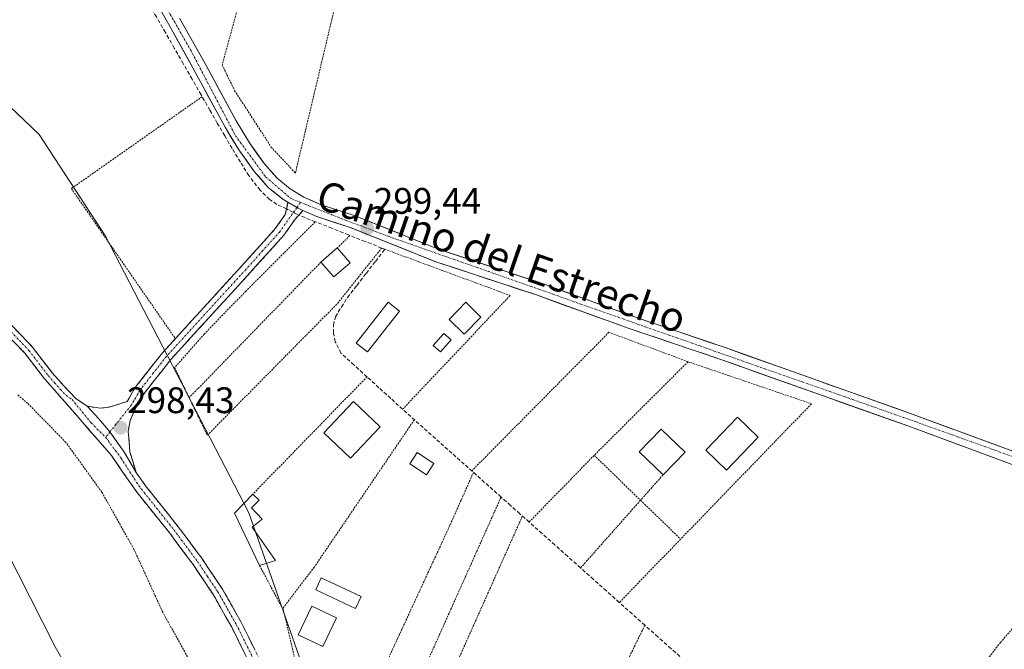
# Model space of a CAD drawing. Units: metres. Extents: x 608093 to 611562, y 4687629 to 4689997.
# Drawn here: x 609807 to 610075, y 4688996 to 4689167 of the extents above; entities that cross this region are included whole.
import ezdxf
from ezdxf.enums import TextEntityAlignment as Align

# ---------------------------------------------------------------- set-up
doc = ezdxf.new("R2010")
doc.units = ezdxf.units.M
doc.header["$MEASUREMENT"] = 0
for name, pattern in [('TRAZO_Y_PUNTO', [1, 0.5, -0.25, 0, -0.25]), ('TRAZOS', [0.75, 0.5, -0.25]), ('TRAZOSX2', [1.5, 1, -0.5])]:
    doc.linetypes.add(name, pattern=pattern)
for name, color, linetype, lineweight in [('Alambrada', 19, 'TRAZOS', 0), ('Camino', 19, 'TRAZOSX2', 0), ('Camino Cxs', 19, 'Continuous', 0), ('Camino eje', 19, 'TRAZO_Y_PUNTO', 0), ('Carretera de calzada única', 19, 'Continuous', 13), ('Carretera de calzada única Cxs', 19, 'Continuous', 13), ('Carretera de calzada única eje', 19, 'TRAZO_Y_PUNTO', 0), ('Carátula', 7, 'Continuous', 5), ('Corriente artificial lineal', 5, 'TRAZOSX2', 13), ('Corriente artificial lineal oculto', 135, 'TRAZO_Y_PUNTO', 13), ('Curva de nivel auxiliar', 36, 'TRAZOS', 0), ('Curva de nivel normal', 36, 'Continuous', 0), ('Edificación', 1, 'Continuous', 13), ('Edificación Cxs', 1, 'Continuous', 13), ('Edificación ligera', 1, 'Continuous', 0), ('Edificación ligera Cxs', 1, 'Continuous', 0), ('Huerta CxS', 92, 'Continuous', 0), ('Punto de cota en terreno', 7, 'Continuous', 0), ('Rótulo de punto de cota en terreno', 19, 'Continuous', 0), ('Suelo desnudo CxS', 43, 'Continuous', 0), ('Texto cartográfico', 19, 'Continuous', 0)]:
    doc.layers.add(name, color=color, linetype=linetype, lineweight=lineweight)
doc.styles.add('Arial', font='txt', dxfattribs={"height": 0.2})

# ---------------------------------------------------------------- blocks, each defined once
blk = doc.blocks.new('*U164')
at = {"layer": 'Suelo desnudo CxS', "color": 43, "linetype": 'Continuous', "lineweight": 0}
blk.add_polyline3d([(609784.1915, 4689162.7427, 298.5835), (609812.6851, 4689135.5455, 298.5633), (609830.7153, 4689108.0133, 298.328), (609869.6229, 4689033.0135, 298.6664), (609908.2045, 4688922.8775, 298.928), (609900.3513, 4688887.6839, 297.8597), (609900.0399, 4688881.4893, 297.8334), (609900.0399, 4688881.4893, 297.8334), (609851.1483, 4688886.2307, 294.667), (609844.2733, 4688914.6561, 294.7979), (609827.7059, 4688945.8249, 294.2737), (609819.1949, 4688961.8367, 293.9286), (609819.1901, 4688962.0301, 293.9235), (609816.3001, 4688971.5701, 294.2778), (609809.0901, 4688985.0601, 294.4314), (609806.4501, 4688989.3901, 294.4821)], dxfattribs=at)
blk = doc.blocks.new('5PATER')
at = {"layer": 'Carátula', "linetype": 'Continuous', "lineweight": 5}
h = blk.add_hatch(color=250, dxfattribs=at)
edge = h.paths.add_edge_path()
edge.add_ellipse((0, 0.01), major_axis=(-1.33, -1.34), ratio=0.999422, start_angle=0, end_angle=360)
blk = doc.blocks.new('*U254')
at = {"layer": 'Camino Cxs', "color": 19, "linetype": 'Continuous', "lineweight": 0}
for points in [[(609804.69, 4689084.39, 298.49), (609807.8, 4689081.14, 298.49), (609810.91, 4689077.89, 298.47), (609813.56, 4689074.45, 298.49), (609816.21, 4689071, 298.46), (609819.44, 4689067.37, 298.45), (609822.65, 4689064, 298.41), (609825.71, 4689061.93, 298.4), (609828.91, 4689058.54, 298.39), (609831.88, 4689054.95, 298.4), (609833.78, 4689052.28, 298.38), (609835.69, 4689049.6, 298.38), (609837.35, 4689046.77, 298.38), (609839.01, 4689043.94, 298.38), (609841.58, 4689040.31, 298.4), (609844.53, 4689036.62, 298.45), (609847.49, 4689032.94, 298.48), (609850.44, 4689029.25, 298.48), (609852.56, 4689026.4, 298.5), (609854.69, 4689023.54, 298.5), (609856.81, 4689020.69, 298.53), (609858.68, 4689017.9, 298.54), (609860.56, 4689015.12, 298.56), (609862.43, 4689012.33, 298.58), (609864.12, 4689009.34, 298.6), (609865.81, 4689006.36, 298.61), (609867.5, 4689003.37, 298.6), (609869.36, 4688999.62, 298.59), (609871.22, 4688995.88, 298.61)], [(609868.62, 4688994.59, 298.61), (609866.77, 4688998.3, 298.59), (609864.93, 4689002.01, 298.59), (609863.27, 4689004.94, 298.58), (609861.61, 4689007.87, 298.58), (609859.95, 4689010.8, 298.57), (609857.2, 4689014.91, 298.55), (609854.44, 4689019.01, 298.5), (609852.34, 4689021.83, 298.49), (609850.24, 4689024.65, 298.46), (609848.14, 4689027.47, 298.44), (609845.18, 4689031.17, 298.42), (609842.22, 4689034.86, 298.41), (609839.26, 4689038.56, 298.37), (609836.37, 4689042.64, 298.36), (609834.33, 4689045.6, 298.33), (609832.3, 4689048.57, 298.38), (609829.34, 4689051.97, 298.33), (609826.37, 4689055.37, 298.36), (609823.41, 4689058.77, 298.38), (609820.45, 4689062.18, 298.37), (609817.49, 4689065.58, 298.41), (609815.83, 4689067.45, 298.4), (609814.17, 4689069.32, 298.44), (609811.54, 4689072.75, 298.47), (609808.9, 4689076.17, 298.5), (609805.82, 4689079.39, 298.46)]]:
    blk.add_polyline3d(points, dxfattribs=at)

msp = doc.modelspace()

# ---------------------------------------------------------------- linework, layer by layer
at = {"layer": 'Alambrada', "color": 19, "linetype": 'TRAZOS', "lineweight": 0}
for points in [[(609882.21, 4689125.12, 298.69), (609892.64, 4689169.05, 298.58), (609892.11, 4689169.19, 298.59), (609867.96, 4689174.93, 298.49), (609862.35, 4689154.46, 298.59), (609865.73, 4689147.47, 298.59), (609875.65, 4689132.19, 298.64), (609882.21, 4689125.12, 298.69)], [(609856.91, 4689145.84, 298.84), (609821.42, 4689120.94, 298.29), (609849.64, 4689080.25, 298.43)], [(609887.62, 4689111.94, 299.08), (609868.78, 4689093.14, 298.53), (609857.48, 4689081.48, 298.5), (609849.44, 4689072.38, 298.4), (609853.39, 4689064.23, 298.51)], [(609897.03, 4689108.21, 299.12), (609893.57, 4689104.85, 298.7)], [(609853.39, 4689064.23, 298.51), (609858.3, 4689054.03, 298.46), (609893.67, 4689089.8, 298.78), (609905.62, 4689104.8, 299.22), (609940.49, 4689091.94, 299.29), (609911.31, 4689061.1, 298.86)], [(609889.15, 4689101, 298.56), (609853.39, 4689064.23, 298.51)], [(609988.76, 4689073.98, 299.45), (609967.3, 4689081.96, 299.38), (609930.07, 4689044.39, 299.12)], [(609988.76, 4689073.98, 299.45), (609963.3, 4689048.6, 299.3)], [(609988.76, 4689073.98, 299.45), (610022.28, 4689062.58, 299.38), (609986.76, 4689025.89, 299.25)], [(609901.64, 4689069.88, 298.88), (609870.69, 4689038.12, 298.57)], [(609914.5, 4689058.26, 298.97), (609887.37, 4689018.34, 298.6), (609878.73, 4689007.01, 298.66)], [(609963.3, 4689048.6, 299.3), (609945.64, 4689030.52, 299.09)], [(609963.3, 4689048.6, 299.3), (609975.88, 4689036.42, 299.33)], [(609930.53, 4689043.96, 299.16), (609924.07, 4689029.46, 298.66), (609909.96, 4688998.96, 298.65), (609898.87, 4688975, 298.62), (609891.28, 4688957.58, 298.69)], [(609981.98, 4689043.3, 299.37), (609975.88, 4689036.42, 299.33)], [(609938.03, 4689037.28, 299.18), (609918.57, 4688993.85, 298.73), (609906.44, 4688965.88, 298.71), (609897.17, 4688945.96, 298.77)], [(609975.88, 4689036.42, 299.33), (609959.6, 4689018.08, 299.21)], [(609975.88, 4689036.42, 299.33), (609986.76, 4689025.89, 299.25)], [(609897.17, 4688945.96, 298.77), (609901.94, 4688938.48, 298.77), (609943.82, 4689032.14, 299.17)], [(610100.44, 4689030.64, 299.31), (610098.67, 4689029.35, 299.27), (610086.12, 4689012.39, 299.32), (610073.55, 4688997.89, 299.35), (610060.3, 4688980.63, 299.38), (610058.48, 4688978.64, 299.36), (610047.73, 4688966.94, 299.42), (610036.78, 4688951.98, 299.44)], [(609986.76, 4689025.89, 299.25), (609970.12, 4689008.71, 299.2)], [(609872.51, 4689018.71, 298.75), (609878.73, 4689007.01, 298.66)], [(609878.73, 4689007.01, 298.66), (609879, 4689006.51, 298.66), (609883.24, 4688988.42, 298.67), (609889.1, 4688967.03, 298.71), (609891.28, 4688957.58, 298.69)], [(609977.05, 4689002.54, 299.32), (609961.92, 4688971.73, 298.8), (609960.43, 4688968.69, 298.82), (609922.92, 4688895.23, 298.89), (609921.65, 4688892.77, 298.91)]]:
    msp.add_polyline3d(points, dxfattribs=at)
at = {"layer": 'Camino', "color": 19, "linetype": 'TRAZOSX2', "lineweight": 0}
for points in [[(609752.62, 4689169.32), (609748.3, 4689164.96), (609744.62, 4689160.82), (609741.76, 4689156.67), (609739.38, 4689152.01), (609738.35, 4689147.62), (609737.77, 4689141.27), (609738.17, 4689137.78), (609739.28, 4689133.97), (609741.1, 4689131.32), (609743.31, 4689129.09), (609748.79, 4689126.08), (609753.19, 4689123.6), (609772.69, 4689111.82), (609783.11, 4689104.49), (609791.95, 4689097.34), (609795.36, 4689094.15), (609810.91, 4689077.89), (609816.21, 4689071), (609819.44, 4689067.37), (609822.65, 4689064), (609825.71, 4689061.93)], [(609825.71, 4689061.93), (609829.29, 4689061.39), (609831.99, 4689061.73), (609836.59, 4689063.24), (609838.77, 4689067.01), (609846.11, 4689076.38), (609867.72, 4689100.01), (609876.84, 4689110.15), (609879.48, 4689113.87), (609879.82, 4689115.43), (609880.2, 4689117.2)], [(609884.25, 4689114.95), (609883.13, 4689113.72), (609882.19, 4689112.67), (609879.11, 4689108.33), (609869.87, 4689098.05), (609848.33, 4689074.5), (609841.18, 4689065.38), (609838.74, 4689061.15), (609837.34, 4689058.02), (609836.87, 4689055.12), (609837.3, 4689049.52), (609839.01, 4689043.94)], [(609872.3, 4688987.16), (609864.93, 4689002.01), (609859.95, 4689010.8), (609854.44, 4689019.01), (609848.14, 4689027.47), (609839.26, 4689038.56), (609836.37, 4689042.64), (609832.3, 4689048.57), (609817.49, 4689065.58), (609814.17, 4689069.32), (609808.9, 4689076.17), (609793.5, 4689092.27)], [(609839.01, 4689043.94), (609841.58, 4689040.31), (609850.44, 4689029.25), (609856.81, 4689020.69), (609862.43, 4689012.33), (609867.5, 4689003.37), (609874.94, 4688988.38)]]:
    msp.add_lwpolyline(points, dxfattribs=at)
at = {"layer": 'Camino Cxs', "color": 19, "linetype": 'Continuous', "lineweight": 0}
for points in [[(609880.2, 4689117.2), (609882.94, 4689115.59), (609884.25, 4689114.95)], [(609825.71, 4689061.93), (609828.91, 4689058.54), (609831.88, 4689054.95), (609835.69, 4689049.6), (609839.01, 4689043.94)], [(609825.71, 4689061.93), (609828.91, 4689058.54), (609831.88, 4689054.95), (609835.69, 4689049.6), (609839.01, 4689043.94)]]:
    msp.add_lwpolyline(points, dxfattribs=at)
msp.add_polyline3d([(609884.25, 4689114.95, 299.24), (609883.13, 4689113.72, 299.26), (609882.19, 4689112.67, 299.18), (609880.65, 4689110.5, 299.01), (609879.11, 4689108.33, 298.86), (609876.03, 4689104.9, 298.75), (609872.95, 4689101.48, 298.68), (609869.87, 4689098.05, 298.69), (609866.79, 4689094.69, 298.6), (609863.72, 4689091.32, 298.59), (609860.64, 4689087.96, 298.61), (609857.56, 4689084.59, 298.57), (609854.48, 4689081.23, 298.5), (609851.41, 4689077.86, 298.49), (609848.33, 4689074.5, 298.32), (609845.95, 4689071.46, 298.3), (609843.56, 4689068.42, 298.28), (609841.18, 4689065.38, 298.32), (609838.74, 4689061.15, 298.39), (609837.34, 4689058.02, 298.4), (609836.87, 4689055.12, 298.38), (609837.09, 4689052.32, 298.38), (609837.3, 4689049.52, 298.39), (609838.16, 4689046.73, 298.39), (609839.01, 4689043.94, 298.38), (609837.35, 4689046.77, 298.38), (609835.69, 4689049.6, 298.38), (609833.78, 4689052.28, 298.38), (609831.88, 4689054.95, 298.4), (609828.91, 4689058.54, 298.39), (609825.71, 4689061.93, 298.4), (609829.29, 4689061.39, 298.43), (609831.99, 4689061.73, 298.45), (609836.59, 4689063.24, 298.31), (609838.77, 4689067.01, 298.3), (609841.22, 4689070.13, 298.19), (609843.66, 4689073.26, 298.19), (609846.11, 4689076.38, 298.12), (609849.2, 4689079.76, 298.38), (609852.28, 4689083.13, 298.52), (609855.37, 4689086.51, 298.56), (609858.46, 4689089.88, 298.57), (609861.55, 4689093.26, 298.62), (609864.63, 4689096.63, 298.6), (609867.72, 4689100.01, 298.64), (609870.76, 4689103.39, 298.66), (609873.8, 4689106.77, 298.68), (609876.84, 4689110.15, 298.93), (609879.48, 4689113.87, 299.17), (609879.82, 4689115.43, 299.2), (609880.2, 4689117.2, 299.24), (609882.94, 4689115.59, 299.24), (609884.25, 4689114.95, 299.24)], close=True, dxfattribs=at)
at = {"layer": 'Camino eje', "color": 19, "linetype": 'TRAZO_Y_PUNTO', "lineweight": 0}
for points in [[(609882.62, 4689115.78), (609877.98, 4689109.24), (609873.36, 4689104.1), (609868.8, 4689099.03), (609847.22, 4689075.44), (609843.65, 4689070.88), (609839.98, 4689066.2), (609838.89, 4689064.31), (609837.67, 4689062.2), (609831.88, 4689054.95)], [(609883.61, 4689117.18), (609882.62, 4689115.78)], [(609794.43, 4689093.21), (609809.91, 4689077.03), (609815.19, 4689070.16), (609816.85, 4689068.29), (609818.47, 4689066.48), (609820.07, 4689064.79), (609821.6, 4689063.76), (609826.82, 4689057.38), (609830.71, 4689053.49)], [(609831.88, 4689054.95), (609830.71, 4689053.49)], [(609830.71, 4689053.49), (609834.92, 4689047.85), (609839.14, 4689041.25), (609840.42, 4689039.44), (609849.29, 4689028.36), (609855.63, 4689019.85), (609858.38, 4689015.75), (609861.19, 4689011.57), (609863.73, 4689007.09), (609866.22, 4689002.69), (609873.62, 4688987.77)]]:
    msp.add_lwpolyline(points, dxfattribs=at)
at = {"layer": 'Carretera de calzada única', "color": 19, "linetype": 'Continuous', "lineweight": 13}
for points in [[(609880.2, 4689117.2), (609878.83, 4689118.03), (609874.87, 4689121.26), (609871.16, 4689125.46), (609866.85, 4689131.44), (609863.12, 4689137.55), (609854.42, 4689153.68), (609847.85, 4689165.44), (609840.28, 4689178.76), (609838.05, 4689183.25), (609833.82, 4689192.3), (609827.37, 4689204.35), (609824.42, 4689209.4)], [(609850.8, 4689167.1), (609857.44, 4689155.3), (609866.1, 4689139.26), (609869.73, 4689133.34), (609873.83, 4689127.6), (609877.26, 4689123.76), (609880.83, 4689120.84), (609884.5, 4689118.59), (609889.25, 4689116.53), (609898.21, 4689113.62), (609921.51, 4689104.33), (609948.73, 4689095.33), (609973.69, 4689086.33), (609998.83, 4689077.8), (610049.82, 4689059.71), (610077.62, 4689049.43), (610098.1, 4689042.37), (610122.53, 4689034.01), (610154.98, 4689023.44), (610164.76, 4689019.96), (610171.98, 4689017.18), (610189.92, 4689008.87), (610196.92, 4689005.02)], [(610192.9, 4689002.82), (610188.19, 4689005.42), (610170.46, 4689013.62), (610163.42, 4689016.34), (610153.73, 4689019.78), (610121.28, 4689030.35), (610096.98, 4689039.12), (610076.48, 4689046.19), (610048.64, 4689056.48), (609997.71, 4689074.57), (609972.55, 4689083.08), (609947.6, 4689092.08), (609920.33, 4689101.09), (609897.05, 4689110.39), (609888.03, 4689113.32), (609884.25, 4689114.95)]]:
    msp.add_lwpolyline(points, dxfattribs=at)
at = {"layer": 'Carretera de calzada única Cxs', "color": 19, "linetype": 'Continuous', "lineweight": 13}
msp.add_lwpolyline([(609880.2, 4689117.2), (609882.94, 4689115.59), (609884.25, 4689114.95)], dxfattribs=at)
for points in [[(610076.48, 4689046.19, 299.43), (610071.84, 4689047.91, 299.58), (610067.2, 4689049.62, 299.47), (610062.56, 4689051.34, 299.5), (610057.92, 4689053.05, 299.59), (610053.28, 4689054.77, 299.46), (610048.64, 4689056.48, 299.53), (610044.01, 4689058.12, 299.63), (610039.38, 4689059.77, 299.46), (610034.75, 4689061.41, 299.54), (610030.12, 4689063.06, 299.64), (610025.49, 4689064.7, 299.51), (610020.86, 4689066.35, 299.6), (610016.23, 4689067.99, 299.69), (610011.6, 4689069.64, 299.61), (610006.97, 4689071.28, 299.64), (610002.34, 4689072.93, 299.68), (609997.71, 4689074.57, 299.55), (609993.52, 4689075.99, 299.54), (609989.32, 4689077.41, 299.59), (609985.13, 4689078.83, 299.52), (609980.94, 4689080.24, 299.43), (609976.74, 4689081.66, 299.46), (609972.55, 4689083.08, 299.48), (609968.39, 4689084.58, 299.36), (609964.23, 4689086.08, 299.31), (609960.08, 4689087.58, 299.41), (609955.92, 4689089.08, 299.41), (609951.76, 4689090.58, 299.34), (609947.6, 4689092.08, 299.39), (609943.06, 4689093.58, 299.43), (609938.51, 4689095.08, 299.3), (609933.97, 4689096.59, 299.36), (609929.42, 4689098.09, 299.37), (609924.88, 4689099.59, 299.16), (609920.33, 4689101.09, 299.23), (609916.45, 4689102.64, 299.36), (609912.57, 4689104.19, 299.27), (609908.69, 4689105.74, 299.29), (609904.81, 4689107.29, 299.35), (609900.93, 4689108.84, 299.38), (609897.05, 4689110.39, 299.24), (609892.54, 4689111.86, 299.18), (609888.03, 4689113.32, 299.29), (609884.25, 4689114.95, 299.24), (609882.94, 4689115.59, 299.24), (609880.2, 4689117.2, 299.24), (609878.83, 4689118.03, 299.21), (609876.85, 4689119.65, 299.16), (609874.87, 4689121.26, 299.07), (609873.02, 4689123.36, 299.09), (609871.16, 4689125.46, 299.07), (609869.01, 4689128.45, 299.1), (609866.85, 4689131.44, 299.07), (609864.99, 4689134.5, 298.91), (609863.12, 4689137.55, 298.81), (609860.95, 4689141.58, 298.86), (609858.77, 4689145.62, 298.83), (609856.6, 4689149.65, 298.87), (609854.42, 4689153.68, 298.85), (609852.23, 4689157.6, 298.91), (609850.04, 4689161.52, 298.86), (609847.85, 4689165.44, 298.86), (609845.96, 4689168.77, 298.9)], [(609850.8, 4689167.1, 298.7), (609853.01, 4689163.17, 298.74), (609855.23, 4689159.23, 298.74), (609857.44, 4689155.3, 298.79), (609859.61, 4689151.29, 298.76), (609861.77, 4689147.28, 298.73), (609863.94, 4689143.27, 298.77), (609866.1, 4689139.26, 298.85), (609867.92, 4689136.3, 298.9), (609869.73, 4689133.34, 298.98), (609871.78, 4689130.47, 299.03), (609873.83, 4689127.6, 299.02), (609875.55, 4689125.68, 299.04), (609877.26, 4689123.76, 299.09), (609880.83, 4689120.84, 299.07), (609884.5, 4689118.59, 299.15), (609886.88, 4689117.56, 299.11), (609889.25, 4689116.53, 299.11), (609893.73, 4689115.08, 299.17), (609898.21, 4689113.62, 299.34), (609902.09, 4689112.07, 299.28), (609905.98, 4689110.52, 299.23), (609909.86, 4689108.98, 299.29), (609913.74, 4689107.43, 299.13), (609917.63, 4689105.88, 299.09), (609921.51, 4689104.33, 299.24), (609926.05, 4689102.83, 298.95), (609930.58, 4689101.33, 299), (609935.12, 4689099.83, 299.18), (609939.66, 4689098.33, 299.09), (609944.19, 4689096.83, 298.94), (609948.73, 4689095.33, 299.12), (609952.89, 4689093.83, 299.28), (609957.05, 4689092.33, 299.14), (609961.21, 4689090.83, 299.13), (609965.37, 4689089.33, 299.22), (609969.53, 4689087.83, 299.18), (609973.69, 4689086.33, 299.14), (609977.88, 4689084.91, 299.26), (609982.07, 4689083.49, 299.34), (609986.26, 4689082.07, 299.08), (609990.45, 4689080.64, 299.24), (609994.64, 4689079.22, 299.38), (609998.83, 4689077.8, 299.27), (610003.47, 4689076.16, 299.23), (610008.1, 4689074.51, 299.42), (610012.74, 4689072.87, 299.34), (610017.37, 4689071.22, 299.29), (610022.01, 4689069.58, 299.52), (610026.64, 4689067.93, 299.51), (610031.28, 4689066.29, 299.34), (610035.91, 4689064.64, 299.44), (610040.55, 4689063, 299.39), (610045.18, 4689061.35, 299.26), (610049.82, 4689059.71, 299.4), (610054.45, 4689058, 299.4), (610059.09, 4689056.28, 299.35), (610063.72, 4689054.57, 299.44), (610068.35, 4689052.86, 299.41), (610072.99, 4689051.14, 299.29), (610077.62, 4689049.43, 299.39)]]:
    msp.add_polyline3d(points, dxfattribs=at)
at = {"layer": 'Carretera de calzada única eje', "color": 19, "linetype": 'TRAZO_Y_PUNTO', "lineweight": 0}
for points in [[(609828.58, 4689204.83), (609844.44, 4689174.89), (609853.76, 4689158.55), (609865.96, 4689135.26), (609874.21, 4689124.03), (609881.01, 4689118.21), (609883.61, 4689117.18)], [(609883.61, 4689117.18), (609894.64, 4689112.82), (609907.42, 4689107.98), (609934.55, 4689098.48), (609977.19, 4689083.44), (610047.33, 4689058.85), (610121.67, 4689032.23), (610166.39, 4689017.46), (610183.07, 4689010.14), (610196.01, 4689002.92)]]:
    msp.add_lwpolyline(points, dxfattribs=at)
at = {"layer": 'Corriente artificial lineal', "color": 5, "linetype": 'TRAZOSX2', "lineweight": 13}
for points in [[(609879.82, 4689115.43, 299.2), (609877.15, 4689116.64, 299.14), (609875.18, 4689118, 299.01), (609872.62, 4689120.51, 298.88), (609869.58, 4689124.46, 298.93), (609867.31, 4689128.13, 299.06), (609865.04, 4689131.8, 298.92), (609863.04, 4689135.25, 298.75), (609861.03, 4689138.7, 298.77), (609859.03, 4689142.15, 298.82), (609856.61, 4689146.37, 298.85), (609854.19, 4689150.59, 298.79), (609851.77, 4689154.81, 298.82), (609849.35, 4689159.03, 298.8), (609846.93, 4689163.25, 298.87), (609844.51, 4689167.47, 298.84), (609842.09, 4689171.68, 298.84), (609839.67, 4689175.9, 298.8), (609837.25, 4689180.12, 298.8), (609834.83, 4689184.34, 298.96), (609832.41, 4689188.56, 299.03), (609829.99, 4689192.78, 299.29), (609827.57, 4689197, 299.45)], [(609987.66, 4688993.09, 299.33), (609984.13, 4688996.24, 299.21), (609980.59, 4688999.39, 299.32), (609977.05, 4689002.54, 299.32), (609973.59, 4689005.63, 299.19), (609970.12, 4689008.72, 299.2), (609966.61, 4689011.84, 299.2), (609963.11, 4689014.96, 299.23), (609959.6, 4689018.08, 299.21), (609956.11, 4689021.19, 299.15), (609952.63, 4689024.3, 299.2), (609949.14, 4689027.41, 299.11), (609945.65, 4689030.52, 299.09), (609943.11, 4689032.78, 299.2), (609940.58, 4689035.03, 299.2), (609938.04, 4689037.29, 299.18), (609934.7, 4689040.27, 299.13), (609931.36, 4689043.24, 299.23), (609928.02, 4689046.22, 299.05), (609924.68, 4689049.2, 299.06), (609921.34, 4689052.17, 299.07), (609918, 4689055.15, 298.95), (609914.66, 4689058.12, 298.98), (609911.32, 4689061.1, 298.86), (609908.1, 4689064.03, 298.92), (609904.87, 4689066.95, 298.87), (609901.65, 4689069.88, 298.88), (609898.12, 4689073.11, 298.87), (609894.59, 4689076.33, 298.82), (609893.04, 4689079.42, 298.85), (609892.55, 4689081.81, 298.86), (609892.53, 4689083.92, 298.87), (609893.07, 4689086.17, 298.81), (609894.71, 4689088.8, 298.88), (609896.35, 4689091.42, 298.99), (609898.89, 4689094.68, 298.93), (609901.43, 4689097.94, 298.88), (609903.96, 4689101.2, 299.01), (609906.5, 4689104.46, 299.24), (609905.63, 4689104.81, 299.23), (609901.13, 4689106.59, 299.23), (609896.63, 4689108.37, 299.11), (609892.13, 4689110.16, 298.97), (609887.63, 4689111.94, 299.08), (609883.13, 4689113.72, 299.26)]]:
    msp.add_polyline3d(points, dxfattribs=at)
at = {"layer": 'Corriente artificial lineal oculto', "color": 135, "linetype": 'TRAZO_Y_PUNTO', "lineweight": 13}
msp.add_polyline3d([(609879.82, 4689115.43, 299.2), (609883.13, 4689113.72, 299.26)], dxfattribs=at)
at = {"layer": 'Curva de nivel auxiliar', "color": 36, "linetype": 'TRAZOS', "lineweight": 0}
msp.add_polyline3d([(609854.72, 4688990.71, 297.5), (609846.2, 4689006.12, 297.5), (609838.42, 4689023.11, 297.5), (609829.69, 4689038.63, 297.5), (609819.94, 4689052.11, 297.5), (609809.56, 4689062.71, 297.5), (609806.74, 4689065.09, 297.5)], dxfattribs=at)
at = {"layer": 'Curva de nivel normal', "color": 36, "linetype": 'Continuous', "lineweight": 0}
msp.add_polyline3d([(609822.14, 4688987.69, 295), (609817.03, 4688996.69, 295), (609796.84, 4689036.27, 295)], dxfattribs=at)
at = {"layer": 'Edificación', "color": 1, "linetype": 'Continuous', "lineweight": 13}
for points in [[(609897.09, 4689100.83, 298.74), (609892.67, 4689096.98, 298.66), (609889.15, 4689101, 298.56), (609893.57, 4689104.85, 298.7), (609897.09, 4689100.83, 298.74)], [(609932.57, 4689086.1, 299.15), (609928.03, 4689081.42, 299.07), (609923.92, 4689085.4, 299.01), (609928.46, 4689090.1, 299.05), (609932.57, 4689086.1, 299.15)], [(609987.95, 4689049.48, 299.33), (609981.98, 4689043.3, 299.37), (609975.53, 4689049.51, 299.46), (609981.51, 4689055.69, 299.47), (609987.95, 4689049.48, 299.33)], [(609876.82, 4689020.12, 298.67), (609872.51, 4689018.71, 298.75), (609865.73, 4689032.89, 298.66), (609870.69, 4689038.12, 298.57), (609872.37, 4689036.48, 298.59), (609870.31, 4689034.39, 298.61), (609873.16, 4689031.32, 298.63), (609870.51, 4689029.12, 298.7), (609876.82, 4689020.12, 298.67)], [(609893.37, 4689004.53, 298.67), (609889.67, 4688996.78, 298.64), (609882.96, 4688999.98, 298.67), (609886.67, 4689007.73, 298.64), (609893.37, 4689004.53, 298.67)]]:
    msp.add_polyline3d(points, dxfattribs=at)
at = {"layer": 'Edificación Cxs', "color": 1, "linetype": 'Continuous', "lineweight": 13}
for points in [[(609897.09, 4689100.83, 298.74), (609892.67, 4689096.98, 298.66), (609889.15, 4689101, 298.56), (609893.57, 4689104.85, 298.7), (609897.09, 4689100.83, 298.74)], [(609932.57, 4689086.1, 299.15), (609928.03, 4689081.42, 299.07), (609923.92, 4689085.4, 299.01), (609928.46, 4689090.1, 299.05), (609932.57, 4689086.1, 299.15)], [(609987.95, 4689049.48, 299.33), (609981.98, 4689043.3, 299.37), (609975.53, 4689049.51, 299.46), (609981.51, 4689055.69, 299.47), (609987.95, 4689049.48, 299.33)], [(609876.82, 4689020.12, 298.67), (609872.51, 4689018.71, 298.75), (609865.73, 4689032.89, 298.66), (609870.69, 4689038.12, 298.57), (609872.37, 4689036.48, 298.59), (609870.31, 4689034.39, 298.61), (609873.16, 4689031.32, 298.63), (609870.51, 4689029.12, 298.7), (609876.82, 4689020.12, 298.67)], [(609893.37, 4689004.53, 298.67), (609889.67, 4688996.78, 298.64), (609882.96, 4688999.98, 298.67), (609886.67, 4689007.73, 298.64), (609893.37, 4689004.53, 298.67)]]:
    msp.add_polyline3d(points, close=True, dxfattribs=at)
at = {"layer": 'Edificación ligera', "color": 1, "linetype": 'Continuous', "lineweight": 0}
for points in [[(609910.44, 4689087.71, 298.98), (609901.78, 4689076.64, 298.99), (609898.71, 4689079.03, 298.99), (609907.37, 4689090.1, 299.02), (609910.44, 4689087.71, 298.98)], [(609924.47, 4689079.9, 299.02), (609921.55, 4689076.65, 299), (609919.58, 4689078.42, 299), (609922.5, 4689081.67, 299.01), (609924.47, 4689079.9, 299.02)], [(609905.23, 4689056.34, 298.58), (609897.19, 4689047.82, 298.57), (609889.92, 4689054.68, 298.53), (609897.96, 4689063.19, 298.53), (609905.23, 4689056.34, 298.58)], [(610007.83, 4689053.53, 299.31), (609999.23, 4689044.6, 299.29), (609993.6, 4689050.02, 299.29), (610002.2, 4689058.95, 299.3), (610007.83, 4689053.53, 299.31)], [(609919.77, 4689046.43, 298.66), (609917.8, 4689043.36, 298.57), (609913.26, 4689046.28, 298.56), (609915.23, 4689049.35, 298.59), (609919.77, 4689046.43, 298.66)], [(609900.03, 4689010.35, 298.6), (609898.52, 4689007.12, 298.59), (609887.73, 4689012.18, 298.61), (609889.23, 4689015.41, 298.6), (609900.03, 4689010.35, 298.6)]]:
    msp.add_polyline3d(points, dxfattribs=at)
at = {"layer": 'Edificación ligera Cxs', "color": 1, "linetype": 'Continuous', "lineweight": 0}
for points in [[(609910.44, 4689087.71, 298.98), (609901.78, 4689076.64, 298.98), (609898.71, 4689079.03, 298.99), (609907.37, 4689090.1, 299.02), (609910.44, 4689087.71, 298.98)], [(609924.47, 4689079.9, 299.02), (609921.55, 4689076.65, 299), (609919.58, 4689078.42, 299), (609922.5, 4689081.67, 299.01), (609924.47, 4689079.9, 299.02)], [(609905.23, 4689056.34, 298.58), (609897.19, 4689047.82, 298.57), (609889.92, 4689054.68, 298.53), (609897.96, 4689063.19, 298.53), (609905.23, 4689056.34, 298.58)], [(610007.83, 4689053.53, 299.31), (609999.23, 4689044.6, 299.29), (609993.6, 4689050.02, 299.29), (610002.2, 4689058.95, 299.3), (610007.83, 4689053.53, 299.31)], [(609919.77, 4689046.43, 298.66), (609917.8, 4689043.36, 298.57), (609913.26, 4689046.28, 298.56), (609915.23, 4689049.35, 298.59), (609919.77, 4689046.43, 298.66)], [(609900.03, 4689010.35, 298.6), (609898.52, 4689007.12, 298.59), (609887.73, 4689012.18, 298.61), (609889.23, 4689015.41, 298.6), (609900.03, 4689010.35, 298.6)]]:
    msp.add_polyline3d(points, close=True, dxfattribs=at)
at = {"layer": 'Huerta CxS', "color": 92, "linetype": 'Continuous', "lineweight": 0}
for points in [[(610091.01, 4689315.33, 300.04), (609895.43, 4689245.97, 299.46), (609770.6, 4689171.25, 298.81), (609784.19, 4689162.74, 298.58), (609812.69, 4689135.55, 298.56), (609830.72, 4689108.01, 298.33), (609869.62, 4689033.01, 298.67), (609908.2, 4688922.88, 298.93)], [(610086.8, 4688577.8, 299.41), (610056.57, 4688618.37, 299.37), (610054.76, 4688658.45, 299.51), (610036.79, 4688700.31, 299.48), (610026.21, 4688733.25, 299.25), (610000.58, 4688767.43, 299.2), (609972.11, 4688791.16, 297.66), (609945.08, 4688836.22, 298.36), (609944.41, 4688837.46, 298.42), (609921.56, 4688879.4, 298.67), (609908.2, 4688922.88, 298.93), (609869.62, 4689033.01, 298.67), (609830.72, 4689108.01, 298.33), (609812.69, 4689135.55, 298.56), (609784.19, 4689162.74, 298.58), (609770.6, 4689171.25, 298.81)]]:
    msp.add_polyline3d(points, dxfattribs=at)
at = {"layer": 'Suelo desnudo CxS', "color": 43, "linetype": 'Continuous', "lineweight": 0}
msp.add_polyline3d([(610091.01, 4689315.33, 300.04), (609895.43, 4689245.97, 299.46), (609770.6, 4689171.25, 298.81), (609784.19, 4689162.74, 298.58), (609812.69, 4689135.55, 298.56), (609830.72, 4689108.01, 298.33), (609869.62, 4689033.01, 298.67), (609908.2, 4688922.88, 298.93)], dxfattribs=at)

# ---------------------------------------------------------------- block references
at = {"layer": 'Camino Cxs', "color": 19, "linetype": 'Continuous', "lineweight": 0}
msp.add_blockref('*U254', (0, 0), dxfattribs=at)
at = {"layer": 'Punto de cota en terreno', "linetype": 'Continuous', "lineweight": 0}
for p in [(609901.73, 4689110.14, 299.44), (609834.78, 4689056.1, 298.43)]:
    msp.add_blockref('5PATER', p, dxfattribs=at)
at = {"layer": 'Suelo desnudo CxS', "color": 43, "linetype": 'Continuous', "lineweight": 0}
msp.add_blockref('*U164', (0, 0), dxfattribs=at)

# ---------------------------------------------------------------- texts
at = {"layer": 'Rótulo de punto de cota en terreno', "color": 19, "linetype": 'Continuous', "lineweight": 0, "style": 'Arial'}
for s, p in [('299,44', (609903.49, 4689111.9)), ('298,43', (609836.54, 4689057.86))]:
    msp.add_text(s, height=7, dxfattribs=at).set_placement(p, align=Align.BOTTOM_LEFT)
at = {"layer": 'Texto cartográfico', "color": 19, "linetype": 'Continuous', "lineweight": 0, "style": 'Arial'}
msp.add_text('Camino del Estrecho', height=8, rotation=-19.147, dxfattribs=at).set_placement((609938.16, 4689102.48), align=Align.MIDDLE_CENTER)

doc.saveas('drawing.dxf')
